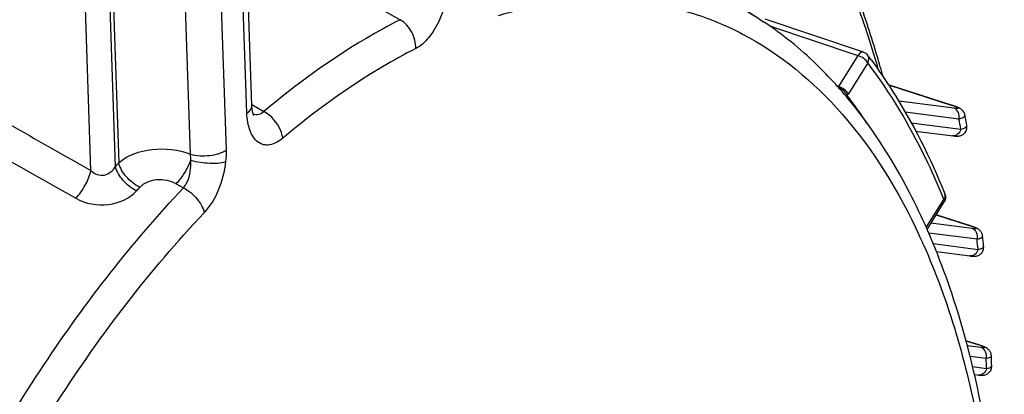
# Model space of a CAD drawing. Units: millimetres. Extents: x 0 to 594, y 0 to 420.
# Drawn here: x 354 to 367, y 74 to 79 of the extents above; entities that cross this region are included whole.
import ezdxf

# ---------------------------------------------------------------- set-up
doc = ezdxf.new("R2010")
doc.units = ezdxf.units.MM
doc.header["$LTSCALE"] = 32.67
doc.layers.get('0').update_dxf_attribs({"linetype": 'CONTINUOUS'})

msp = doc.modelspace()

# ---------------------------------------------------------------- linework, layer by layer
at = {"color": 9, "linetype": 'CONTINUOUS'}
for p, q in [((356.450513, 77.552104), (356.157514, 86.194835)), ((355.944574, 77.493532), (355.651747, 86.131224)), ((354.541945, 77.26359), (354.246961, 85.964542)), ((354.88644, 77.321638), (354.592185, 86.001343)), ((354.64012, 86.00674), (354.93283, 77.372561)), ((356.739265, 78.070746), (356.497986, 85.187805)), ((356.727333, 80.609677), (358.900258, 79.385248)), ((364.103232, 79.301436), (365.349892, 78.882099)), ((365.349892, 78.882099), (365.076244, 78.445507)), ((365.489269, 78.780162), (365.215621, 78.34357)), ((365.043626, 78.466865), (365.076244, 78.445507)), ((365.781697, 78.46845), (366.676682, 78.180934)), ((356.809226, 78.193948), (356.817001, 78.189338)), ((356.817001, 78.189338), (356.979698, 78.09286)), ((366.704182, 78.139653), (365.924927, 78.240603)), ((366.683061, 78.179499), (366.676682, 78.180934)), ((366.773767, 77.987957), (366.017157, 78.085974)), ((366.100897, 77.935874), (366.800784, 77.845206)), ((355.741995, 77.078199), (355.846113, 77.019753)), ((366.313042, 76.46076), (366.561625, 76.857362)), ((366.452265, 76.640566), (366.919548, 76.490466)), ((366.959412, 76.447582), (366.378477, 76.522841)), ((366.925931, 76.489029), (366.919548, 76.490466)), ((367.028996, 76.295887), (366.347315, 76.384197)), ((366.40961, 76.236875), (367.044284, 76.154655)), ((366.873244, 74.869208), (367.038895, 74.815998)), ((367.08751, 74.771981), (366.89192, 74.797319)), ((367.045278, 74.814562), (367.038895, 74.815998)), ((367.157095, 74.620286), (366.930279, 74.649669)), ((366.966374, 74.505742), (367.16278, 74.480298))]:
    msp.add_line(p, q, dxfattribs=at)
at = {"color": 7, "linetype": 'CONTINUOUS'}
for p, q in [((356.809797, 78.177185), (356.568519, 85.294244)), ((361.382118, 81.116054), (364.030105, 79.351446)), ((365.427705, 78.929884), (364.045369, 79.394855)), ((364.994537, 78.522633), (364.988054, 78.52963)), ((365.048148, 78.463909), (365.032445, 78.481271)), ((365.074748, 78.434189), (365.069367, 78.440232)), ((366.683082, 78.179493), (365.781202, 78.469224)), ((365.180117, 78.312534), (365.168644, 78.326092)), ((365.184819, 78.306955), (365.180117, 78.312534)), ((365.194103, 78.295902), (365.184819, 78.306955)), ((366.163713, 77.819798), (366.691547, 77.751455)), ((366.324093, 76.436074), (366.566123, 76.822221)), ((366.332028, 76.421728), (366.324803, 76.43814)), ((366.338494, 76.406969), (366.332028, 76.421728)), ((366.455725, 76.122963), (366.926808, 76.061935)), ((366.991805, 74.394509), (367.05187, 74.386757))]:
    msp.add_line(p, q, dxfattribs=at)
for points in [[(356.836134, 78.038634), (356.836114, 78.038666), (356.835404, 78.039932), (356.833837, 78.043087), (356.83161, 78.048209), (356.82894, 78.055266), (356.825997, 78.064271), (356.822928, 78.075262), (356.819878, 78.088273), (356.816993, 78.103268), (356.814397, 78.120282), (356.8122, 78.13951), (356.810544, 78.161029), (356.809796, 78.177193)], [(366.742145, 78.158769), (366.732174, 78.162584), (366.721332, 78.166554), (366.7096, 78.170678), (366.696869, 78.174988), (366.683061, 78.179499)], [(366.768066, 78.147781), (366.759951, 78.151429), (366.751323, 78.155083), (366.742145, 78.158769)], [(366.858494, 78.043547), (366.855697, 78.055354), (366.851356, 78.067952), (366.845774, 78.079967), (366.839096, 78.091203), (366.831665, 78.101321), (366.823582, 78.110433), (366.815024, 78.118547), (366.80658, 78.125388), (366.798638, 78.131001), (366.790995, 78.135805), (366.783372, 78.140131), (366.775754, 78.144085), (366.768066, 78.147781)], [(366.691547, 77.751455), (366.699784, 77.750503), (366.707357, 77.749708), (366.714426, 77.749048), (366.72101, 77.748515), (366.72718, 77.7481), (366.733143, 77.747789), (366.73889, 77.747586), (366.744491, 77.747493), (366.750264, 77.747523), (366.756207, 77.747705), (366.762356, 77.748076), (366.769091, 77.748722), (366.776521, 77.749757), (366.784549, 77.751295), (366.793249, 77.753498), (366.802713, 77.756593), (366.812726, 77.760744), (366.822879, 77.765994), (366.83304, 77.772468), (366.843033, 77.780274), (366.852417, 77.789252), (366.861007, 77.799354), (366.868665, 77.810568), (366.875125, 77.822627), (366.88027, 77.835378), (366.884027, 77.848714), (366.886302, 77.862363), (366.887076, 77.876171), (366.886343, 77.889965), (366.885071, 77.89882)], [(366.980177, 76.47029), (366.97046, 76.473885), (366.960001, 76.477618), (366.948789, 76.481487), (366.936768, 76.485506), (366.452585, 76.641078)], [(367.020233, 76.453404), (367.013021, 76.456791), (367.005576, 76.46009), (366.997657, 76.463422), (366.989197, 76.466819), (366.980177, 76.47029)], [(367.107217, 76.341777), (367.106601, 76.346623), (367.104195, 76.35885), (367.100685, 76.370571), (367.096132, 76.381784), (367.090655, 76.392338), (367.084465, 76.402031), (367.077648, 76.410916), (367.070348, 76.418967), (367.062932, 76.425991), (367.055583, 76.432055), (367.048281, 76.437375), (367.041098, 76.442051), (367.034132, 76.446159), (367.02726, 76.449878), (367.020233, 76.453404)], [(367.07727, 76.088743), (367.086598, 76.097372), (367.095205, 76.107117), (367.102954, 76.117975), (367.109628, 76.129803), (367.115095, 76.142542), (367.119194, 76.156039), (367.121767, 76.169923), (367.12278, 76.184035), (367.122149, 76.198808)], [(366.926777, 76.06194), (366.936236, 76.060769), (366.944922, 76.059801), (366.952956, 76.059017), (366.96051, 76.058397), (366.96759, 76.057939), (366.974314, 76.057635), (366.981019, 76.057485), (366.987725, 76.057513), (366.994509, 76.057753), (367.001809, 76.058284), (367.009821, 76.059232), (367.018406, 76.060721), (367.027497, 76.062885), (367.037138, 76.065905), (367.047203, 76.069941), (367.057339, 76.075032), (367.067405, 76.081266), (367.07727, 76.088743)], [(367.100009, 74.795723), (367.090205, 74.799324), (367.079677, 74.803063), (367.068416, 74.806936), (367.056366, 74.810958), (366.873069, 74.869879)], [(367.147592, 74.775436), (367.140534, 74.778892), (367.133253, 74.782241), (367.125714, 74.785523), (367.117692, 74.788849), (367.109128, 74.792247), (367.100009, 74.795723)], [(367.230527, 74.657776), (367.230388, 74.6605), (367.228925, 74.673392), (367.226241, 74.685769), (367.222435, 74.697585), (367.217569, 74.708847), (367.211779, 74.719397), (367.205307, 74.729014), (367.198254, 74.73776), (367.190768, 74.745629), (367.183233, 74.752442), (367.175851, 74.758272), (367.168575, 74.763362), (367.161419, 74.767853), (367.154463, 74.771822), (367.147592, 74.775436)], [(367.227246, 74.465611), (367.231632, 74.478926), (367.234536, 74.492764), (367.235877, 74.506818), (367.235896, 74.516273)], [(367.05187, 74.386757), (367.05987, 74.385841), (367.067329, 74.385086), (367.074504, 74.384467), (367.081412, 74.383992), (367.088108, 74.383665), (367.094924, 74.383492), (367.101887, 74.383514), (367.109054, 74.38378), (367.116856, 74.384392), (367.125528, 74.385515), (367.134895, 74.387313), (367.14478, 74.389935), (367.155211, 74.393594), (367.166021, 74.39847), (367.176722, 74.404545), (367.187133, 74.411874), (367.197111, 74.420532)], [(367.197111, 74.420532), (367.206271, 74.430332), (367.214426, 74.44116), (367.221476, 74.452983), (367.227246, 74.465611)]]:
    msp.add_lwpolyline(points, dxfattribs=at)
at = {"color": 9, "linetype": 'CONTINUOUS'}
for centre, radius, start, end in [((351.717239, 74.665358), 14.490734, 16.0600762, 20.0524807), ((364.870594, 78.521152), 0.219121, 336.7617543, 339.8045617), ((364.903273, 78.538903), 0.368397, 323.4339483, 327.979422), ((359.738898, 74.128606), 6.883128, 33.5436076, 37.5067367), ((366.318547, 77.063491), 1.173431, 70.9220889, 72.2296113), ((347.244909, 74.21799), 19.889417, 10.5077871, 10.9263142), ((367.292214, 66.066886), 16.750303, 137.5494626, 137.785092), ((367.303059, 65.982558), 16.363765, 137.5494643, 137.7850937), ((356.963133, 72.949115), 10.36366, 22.1548297, 22.5253748), ((366.516838, 76.911701), 0.063838, 19.4541393, 22.1251153), ((366.531375, 75.27934), 1.271811, 70.9741799, 72.22904), ((358.026578, 72.548896), 9.027578, 24.0388311, 24.8291825), ((343.808833, 73.710963), 23.3636, 6.003775, 6.3521488), ((366.625605, 73.52668), 1.353938, 71.0239719, 72.2268104), ((340.538604, 73.469175), 26.643369, 2.1749131, 2.4762011)]:
    msp.add_arc(centre, radius, start, end, dxfattribs=at)
at = {"color": 7, "linetype": 'CONTINUOUS'}
for centre, radius, start, end in [((359.922077, 74.660169), 6.988488, 36.5044112, 37.216571), ((360.573098, 74.432396), 6.023219, 42.2379586, 42.7716649), ((360.518987, 74.383379), 6.09623, 41.7183321, 42.017146), ((360.454895, 74.326563), 6.18188, 40.6479033, 41.6410903), ((360.394016, 74.274093), 6.262249, 40.3196827, 40.6493128), ((346.722061, 74.270969), 20.486779, 10.1998931, 10.6114629), ((366.460244, 76.888586), 0.12497, 11.6905073, 22.2248164), ((366.460444, 76.888464), 0.124725, 327.9095435, 331.2913133), ((343.329102, 73.786016), 23.915071, 5.7904382, 6.134778), ((340.099961, 73.557631), 27.152863, 2.0232597, 2.3220851)]:
    msp.add_arc(centre, radius, start, end, dxfattribs=at)
at = {"color": 9, "linetype": 'CONTINUOUS'}
for points, knots in [([(360.071691, 79.85678), (360.419447, 79.960266), (361.115155, 80.102598), (362.160967, 80.092881), (363.151104, 79.849011), (363.750566, 79.537735), (364.030121, 79.351435)], [0, 0, 0, 0, 0.26418745, 0.513233355, 0.755386895, 1, 1, 1, 1]), ([(359.577735, 79.980814), (359.584653, 79.777264), (359.515376, 79.469505), (359.323473, 79.139692), (359.189682, 79.01446), (359.118857, 78.978648)], [0, 0, 0, 0, 0.534932265, 0.791549572, 1, 1, 1, 1]), ([(360.284778, 79.445563), (360.864595, 79.615666), (361.773165, 79.736969), (362.937519, 79.530762), (364.030385, 79.092741), (365.263143, 78.067905), (365.933931, 76.957251), (366.219681, 76.339706)], [0, 0, 0, 0, 0.24625286, 0.362803579, 0.479005009, 0.722693532, 1, 1, 1, 1]), ([(358.900258, 79.385248), (358.736991, 79.302673), (358.059405, 78.930534), (357.430781, 78.47265), (356.979698, 78.09286)], [0, 0, 0, 0, 0.236801023, 1, 1, 1, 1]), ([(359.118857, 78.978648), (359.121721, 79.058468), (359.079732, 79.219971), (358.968192, 79.344648), (358.900251, 79.385245)], [0, 0, 0, 0, 0.50228333, 1, 1, 1, 1]), ([(359.118857, 78.978648), (358.959483, 78.898042), (358.298064, 78.534774), (357.68443, 78.087819), (357.244108, 77.717089)], [0, 0, 0, 0, 0.236802116, 1, 1, 1, 1]), ([(365.427704, 78.929883), (365.421837, 78.931857), (365.388433, 78.932608), (365.363801, 78.903614), (365.349892, 78.882099)], [0, 0, 0, 0, 0.194611753, 1, 1, 1, 1]), ([(365.489269, 78.780162), (365.475968, 78.804011), (365.430862, 78.84414), (365.379432, 78.8727), (365.349892, 78.882099)], [0, 0, 0, 0, 0.468324849, 1, 1, 1, 1]), ([(365.489269, 78.780162), (365.494112, 78.789101), (365.508387, 78.822815), (365.50345, 78.865856), (365.487414, 78.886986)], [0, 0, 0, 0, 0.277060874, 1, 1, 1, 1]), ([(366.536149, 76.919356), (366.464203, 77.092827), (366.173361, 77.743419), (365.806781, 78.362122), (365.489269, 78.780162)], [0, 0, 0, 0, 0.263485868, 1, 1, 1, 1]), ([(365.215621, 78.34357), (365.202321, 78.367417), (365.157215, 78.407547), (365.105785, 78.436108), (365.076244, 78.445507)], [0, 0, 0, 0, 0.468315385, 1, 1, 1, 1]), ([(365.199115, 78.319369), (365.189607, 78.343965), (365.151719, 78.388144), (365.104117, 78.419022), (365.076533, 78.429546)], [0, 0, 0, 0, 0.471784816, 1, 1, 1, 1]), ([(356.739265, 78.070746), (356.750204, 78.078107), (356.784359, 78.104008), (356.810818, 78.14691), (356.809791, 78.177185)], [0, 0, 0, 0, 0.303267207, 1, 1, 1, 1]), ([(366.702087, 78.172471), (366.706969, 78.170779), (366.722901, 78.165093), (366.73871, 78.158959), (366.749314, 78.153887)], [0, 0, 0, 0, 0.305361905, 1, 1, 1, 1]), ([(366.74838, 78.135898), (366.745414, 78.13592), (366.730627, 78.136466), (366.715909, 78.138133), (366.704182, 78.139653)], [0, 0, 0, 0, 0.20053469, 1, 1, 1, 1]), ([(366.773767, 77.987957), (366.781577, 78.018423), (366.778806, 78.083175), (366.731059, 78.13107), (366.704182, 78.139653)], [0, 0, 0, 0, 0.527124696, 1, 1, 1, 1]), ([(366.749314, 78.153887), (366.756178, 78.150605), (366.779603, 78.13793), (366.75488, 78.13585), (366.74838, 78.135898)], [0, 0, 0, 0, 0.539281303, 1, 1, 1, 1]), ([(357.244108, 77.717089), (357.191643, 77.672899), (357.102088, 77.619222), (356.973499, 77.621418), (356.86039, 77.675321), (356.762749, 77.836982), (356.742123, 77.986392), (356.739265, 78.070746)], [0, 0, 0, 0, 0.249767425, 0.354058603, 0.456395812, 0.692676567, 1, 1, 1, 1]), ([(356.979698, 78.09286), (356.958931, 78.073512), (356.910881, 78.042817), (356.853086, 78.046334), (356.829015, 78.055077)], [0, 0, 0, 0, 0.525687379, 1, 1, 1, 1]), ([(357.244108, 77.717089), (357.240037, 77.75384), (357.198241, 77.9056), (357.084209, 78.035424), (356.979713, 78.092873)], [0, 0, 0, 0, 0.236688775, 1, 1, 1, 1]), ([(366.85849, 78.04355), (366.859581, 78.037713), (366.855125, 78.018495), (366.820748, 77.999277), (366.791924, 77.991589), (366.773767, 77.987957)], [0, 0, 0, 0, 0.163127184, 0.491393985, 1, 1, 1, 1]), ([(366.800784, 77.845206), (366.793801, 77.817968), (366.765314, 77.767778), (366.708294, 77.749264), (366.683308, 77.752493)], [0, 0, 0, 0, 0.527427212, 1, 1, 1, 1]), ([(366.800784, 77.845206), (366.813529, 77.84773), (366.843664, 77.853992), (366.888833, 77.877843), (366.885068, 77.89882)], [0, 0, 0, 0, 0.378735409, 1, 1, 1, 1]), ([(354.93283, 77.372561), (355.058343, 77.483219), (355.413787, 77.600207), (355.77421, 77.56103), (355.944574, 77.493532)], [0, 0, 0, 0, 0.477294509, 1, 1, 1, 1]), ([(355.944574, 77.493539), (356.032359, 77.469809), (356.207833, 77.462916), (356.382596, 77.506402), (356.450513, 77.552104)], [0, 0, 0, 0, 0.526255866, 1, 1, 1, 1]), ([(354.541945, 77.263587), (354.566623, 77.23984), (354.625592, 77.200176), (354.766102, 77.187603), (354.854217, 77.264626), (354.88644, 77.321638)], [0, 0, 0, 0, 0.25534344, 0.511731097, 1, 1, 1, 1]), ([(355.183567, 76.977589), (355.111403, 77.014393), (354.988623, 77.113366), (354.903838, 77.250192), (354.886439, 77.321636)], [0, 0, 0, 0, 0.524183161, 1, 1, 1, 1]), ([(355.228886, 77.027338), (355.156775, 77.064214), (355.034117, 77.163594), (354.94992, 77.300931), (354.93283, 77.372561)], [0, 0, 0, 0, 0.523774026, 1, 1, 1, 1]), ([(355.741995, 77.078199), (355.763854, 77.099263), (355.850087, 77.197313), (355.914547, 77.314404), (355.947274, 77.408894)], [0, 0, 0, 0, 0.232879449, 1, 1, 1, 1]), ([(355.846112, 77.019753), (355.866392, 77.04321), (355.938149, 77.160536), (355.955594, 77.304236), (355.947274, 77.408894)], [0, 0, 0, 0, 0.228006373, 1, 1, 1, 1]), ([(355.947276, 77.408895), (356.034561, 77.384732), (356.200309, 77.36287), (356.371079, 77.366583), (356.443905, 77.389327)], [0, 0, 0, 0, 0.542766874, 1, 1, 1, 1]), ([(356.137528, 76.669546), (356.224733, 76.761487), (356.360787, 76.994935), (356.428931, 77.253053), (356.443904, 77.389327)], [0, 0, 0, 0, 0.480338169, 1, 1, 1, 1]), ([(354.328918, 76.873081), (354.381509, 76.927367), (354.467324, 77.051805), (354.526133, 77.191424), (354.541935, 77.263596)], [0, 0, 0, 0, 0.505691512, 1, 1, 1, 1]), ([(351.261061, 52.794571), (350.796012, 53.476358), (350.04672, 55.130332), (349.489419, 57.964946), (349.423819, 61.200269), (349.854896, 64.66109), (350.757938, 68.158839), (352.083583, 71.499288), (353.756831, 74.495831), (355.119443, 76.253466), (355.846113, 77.019753)], [0, 0, 0, 0, 0.095000165, 0.205796625, 0.330733679, 0.465892407, 0.606062916, 0.745473847, 0.87843657, 1, 1, 1, 1]), ([(355.228886, 77.027338), (355.287775, 77.0917), (355.473234, 77.164989), (355.660346, 77.124039), (355.741995, 77.078199)], [0, 0, 0, 0, 0.482310903, 1, 1, 1, 1]), ([(355.846105, 77.019744), (355.917991, 76.982559), (356.040114, 76.881438), (356.121763, 76.741956), (356.137528, 76.669546)], [0, 0, 0, 0, 0.522017986, 1, 1, 1, 1]), ([(354.328918, 76.87308), (354.46458, 76.796456), (354.782285, 76.736478), (355.085126, 76.869085), (355.183567, 76.977589)], [0, 0, 0, 0, 0.51538135, 1, 1, 1, 1]), ([(366.561625, 76.857362), (366.565925, 76.863286), (366.579562, 76.885618), (366.583341, 76.9151), (366.577031, 76.932963)], [0, 0, 0, 0, 0.278692236, 1, 1, 1, 1]), ([(366.561625, 76.857362), (366.563492, 76.854015), (366.568728, 76.843448), (366.5705, 76.8292), (366.566123, 76.822221)], [0, 0, 0, 0, 0.317529922, 1, 1, 1, 1]), ([(352.554582, 51.983133), (351.97123, 52.51415), (351.246158, 53.563708), (350.595773, 55.167533), (350.075991, 57.137614), (349.822195, 59.934709), (350.090377, 63.513344), (350.905821, 67.204732), (352.216286, 70.770471), (353.935845, 73.979587), (355.367858, 75.857915), (356.137528, 76.669546)], [0, 0, 0, 0, 0.088286136, 0.138744828, 0.193618518, 0.315660728, 0.450991561, 0.593836102, 0.737404517, 0.874814985, 1, 1, 1, 1]), ([(366.945979, 76.481674), (366.950005, 76.480283), (366.963924, 76.475373), (366.977736, 76.470129), (366.987386, 76.465985)], [0, 0, 0, 0, 0.28855412, 1, 1, 1, 1]), ([(366.987386, 76.465985), (366.997323, 76.461717), (367.031863, 76.446696), (366.999016, 76.444156), (366.990977, 76.444538)], [0, 0, 0, 0, 0.573342267, 1, 1, 1, 1]), ([(367.028997, 76.295887), (367.036807, 76.326353), (367.034036, 76.391104), (366.98629, 76.439), (366.959412, 76.447582)], [0, 0, 0, 0, 0.527124696, 1, 1, 1, 1]), ([(367.107217, 76.341765), (367.10776, 76.336702), (367.102354, 76.32031), (367.071337, 76.304903), (367.045352, 76.298709), (367.028996, 76.295887)], [0, 0, 0, 0, 0.157550279, 0.486406856, 1, 1, 1, 1]), ([(366.271191, 76.226331), (366.635056, 75.410629), (367.165049, 73.547398), (367.417376, 70.503044), (367.178202, 67.163946), (366.45939, 63.717261), (365.301696, 60.355587), (363.76966, 57.267942), (361.950933, 54.628099), (360.51504, 53.164079), (359.76664, 52.567025)], [0, 0, 0, 0, 0.103589064, 0.222263251, 0.352832859, 0.490463658, 0.629491688, 0.764098615, 0.888964978, 1, 1, 1, 1]), ([(367.044284, 76.154655), (367.055784, 76.156609), (367.082768, 76.16174), (367.124049, 76.179935), (367.122148, 76.198806)], [0, 0, 0, 0, 0.380824971, 1, 1, 1, 1]), ([(367.044285, 76.154655), (367.037302, 76.127417), (367.008815, 76.077227), (366.951795, 76.058713), (366.926809, 76.061942)], [0, 0, 0, 0, 0.527427235, 1, 1, 1, 1]), ([(367.065869, 74.807039), (367.069962, 74.805628), (367.084223, 74.800618), (367.098377, 74.795282), (367.108311, 74.791078)], [0, 0, 0, 0, 0.28642205, 1, 1, 1, 1]), ([(367.108311, 74.791078), (367.11887, 74.786608), (367.156745, 74.769123), (367.118022, 74.768969), (367.108281, 74.769745)], [0, 0, 0, 0, 0.539892354, 1, 1, 1, 1]), ([(367.157095, 74.620286), (367.164905, 74.650752), (367.162134, 74.715503), (367.114387, 74.763399), (367.08751, 74.771981)], [0, 0, 0, 0, 0.527124696, 1, 1, 1, 1]), ([(367.230527, 74.657776), (367.230918, 74.64795), (367.203182, 74.625273), (367.175848, 74.622885), (367.157095, 74.620286)], [0, 0, 0, 0, 0.341840567, 1, 1, 1, 1]), ([(367.16278, 74.480298), (367.181406, 74.482822), (367.208067, 74.485069), (367.236229, 74.506704), (367.235895, 74.516268)], [0, 0, 0, 0, 0.662648376, 1, 1, 1, 1]), ([(367.16278, 74.480298), (367.155798, 74.45306), (367.12731, 74.40287), (367.07029, 74.384356), (367.045304, 74.387585)], [0, 0, 0, 0, 0.527427277, 1, 1, 1, 1])]:
    msp.add_open_spline(points, degree=3, knots=knots, dxfattribs=at)
at = {"color": 7, "linetype": 'CONTINUOUS'}
for points, knots in [([(365.705919, 78.581494), (365.679695, 78.67619), (365.573308, 79.046877), (365.452819, 79.413554), (365.354471, 79.68359)], [0, 0, 0, 0, 0.254791616, 1, 1, 1, 1]), ([(364.988054, 78.52963), (364.914789, 78.608573), (364.620178, 78.909391), (364.291382, 79.17727), (364.030674, 79.351065)], [0, 0, 0, 0, 0.25580761, 1, 1, 1, 1]), ([(365.539501, 78.817513), (365.641052, 78.680301), (366.046761, 78.088352), (366.369887, 77.441889), (366.575978, 76.935746)], [0, 0, 0, 0, 0.238016033, 1, 1, 1, 1]), ([(366.324803, 76.43814), (366.247796, 76.612632), (365.935024, 77.267913), (365.538037, 77.885449), (365.194103, 78.295902)], [0, 0, 0, 0, 0.262628339, 1, 1, 1, 1]), ([(359.746051, 52.407563), (360.506604, 53.021016), (361.961824, 54.513611), (363.802285, 57.193934), (365.348193, 60.315163), (366.516057, 63.707865), (367.243135, 67.187312), (367.488784, 70.565915), (367.23871, 73.663358), (366.705621, 75.567052), (366.338494, 76.406969)], [0, 0, 0, 0, 0.111776848, 0.236581349, 0.370665908, 0.508985093, 0.645964587, 0.776193745, 0.89514091, 1, 1, 1, 1])]:
    msp.add_open_spline(points, degree=3, knots=knots, dxfattribs=at)
for points in [[(365.427705, 78.929884), (365.450933, 78.92207), (365.472601, 78.906509), (365.487413, 78.886985)], [(366.582621, 76.913908), (366.588443, 76.885734), (366.583657, 76.853784), (366.569837, 76.828552)]]:
    msp.add_open_spline(points, degree=3, dxfattribs=at)
at = {"color": 9, "linetype": 'CONTINUOUS'}
for points in [[(352.40807, 78.471278), (353.119451, 78.068874), (353.830747, 77.666318), (354.541945, 77.26359)], [(365.199172, 78.319413), (365.194545, 78.314914), (365.189737, 78.310585), (365.184675, 78.306583)], [(352.193187, 78.078597), (352.905167, 77.676882), (353.617081, 77.275049), (354.328918, 76.87308)], [(355.947276, 77.408906), (355.948281, 77.437111), (355.947547, 77.465467), (355.944567, 77.493532)], [(356.443904, 77.389327), (356.449838, 77.443306), (356.452356, 77.497832), (356.450513, 77.552104)], [(366.990977, 76.444538), (366.980418, 76.445041), (366.969895, 76.446224), (366.959412, 76.447582)], [(367.108281, 74.769745), (367.101339, 74.770298), (367.094416, 74.771086), (367.08751, 74.771981)]]:
    msp.add_open_spline(points, degree=3, dxfattribs=at)

doc.saveas('drawing.dxf')
